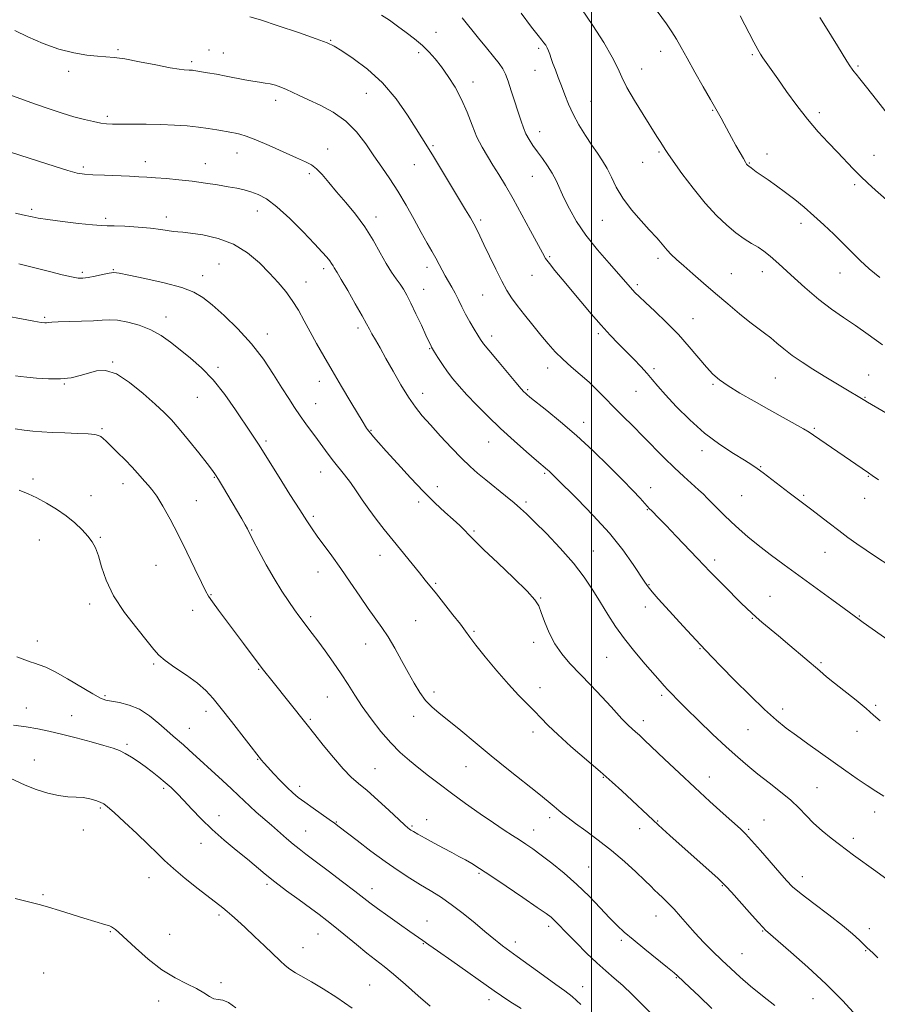
# Model space of a CAD drawing. Extents: x 2059800 to 2062700, y 322300 to 325200.
# Drawn here: x 2060793 to 2061104, y 324595 to 324952 of the extents above; entities that cross this region are included whole.
import ezdxf

# ---------------------------------------------------------------- set-up
doc = ezdxf.new("R2010")
doc.units = 0
doc.header["$MEASUREMENT"] = 0
for name, color, linetype, lineweight in [('32000', 7, 'Continuous', 0), ('DTM SPOT ELEVATION', 2, 'Continuous', 13), ('INDEX CONTOUR', 41, 'Continuous', 13), ('INTERMEDIATE CONTOUR', 44, 'Continuous', 0)]:
    doc.layers.add(name, color=color, linetype=linetype, lineweight=lineweight)

msp = doc.modelspace()

# ---------------------------------------------------------------- linework, layer by layer
at = {"layer": '32000', "flags": 128}
msp.add_lwpolyline([(2061000, 325000), (2061000, 322500)], dxfattribs=at)
at = {"layer": 'DTM SPOT ELEVATION'}
for p in [(2060943.64, 324947.12, 1292.8), (2060905.45, 324944.16, 1290.1), (2060828.42, 324940.81, 1288.2), (2060861.37, 324940.65, 1288.7), (2060980.8, 324941.37, 1295.7), (2061025.02, 324940.2, 1299.4), (2060855.02, 324936.44, 1288.3), (2060866.48, 324939.62, 1288.8), (2060937.26, 324939.74, 1291.6), (2061058.23, 324939, 1301.8), (2060810.46, 324933.03, 1287.6), (2060979.5, 324933.38, 1295.2), (2061018.18, 324933.77, 1298.7), (2061096.46, 324934.91, 1304.2), (2060957.03, 324929.1, 1292.6), (2060885.45, 324922.51, 1287.5), (2060918.31, 324925.02, 1289.1), (2060999.81, 324922.04, 1296.9), (2061043.81, 324918.88, 1299.9), (2060824.54, 324916.62, 1286.3), (2061082.48, 324917.94, 1302.4), (2060981.11, 324911.04, 1294.6), (2060904.29, 324904.87, 1286.6), (2060942.51, 324905.97, 1290.2), (2060871.47, 324903.39, 1285.3), (2061024.43, 324903.75, 1297.8), (2061063.53, 324903.04, 1300.6), (2061102.37, 324902.47, 1302.8), (2060815.83, 324898.24, 1284.3), (2060838.24, 324900.24, 1284.6), (2060859.96, 324899.48, 1284.7), (2060935.79, 324899.09, 1289.2), (2061018.47, 324900, 1297.3), (2061057.17, 324899.75, 1300.1), (2060897.65, 324895.88, 1285.7), (2060978.48, 324894.96, 1293.2), (2061095.27, 324891.93, 1301.7), (2060797.06, 324882.96, 1282.3), (2060823.91, 324879.73, 1282.3), (2060845.89, 324880.19, 1282.5), (2060878.92, 324882.35, 1283.3), (2060921.88, 324880.13, 1286.5), (2060959.79, 324879.13, 1290.3), (2061003.88, 324878.97, 1295.1), (2061075.86, 324877.9, 1299.5), (2060984.78, 324865.84, 1292.2), (2061023.99, 324865.22, 1295.6), (2060864.92, 324863.08, 1280.9), (2060902.88, 324861.49, 1283.6), (2060940.39, 324861.89, 1287.5), (2060815.46, 324860.12, 1280.3), (2060826.7, 324861.1, 1280.1), (2060859.06, 324858.84, 1280.6), (2060978.4, 324858.97, 1291.2), (2061050.56, 324859.64, 1296.9), (2061061.83, 324860.34, 1297.4), (2061090, 324859.88, 1299.2), (2060896.44, 324856.63, 1282.7), (2061016.51, 324855.63, 1294.3), (2060939.09, 324853.94, 1286.7), (2060960.54, 324851.86, 1289.1), (2060801.79, 324843.76, 1278.2), (2060845.79, 324843.91, 1278.6), (2060915.31, 324839.91, 1283.6), (2061036.69, 324843.33, 1294.8), (2060882.53, 324837.75, 1280.6), (2060963.82, 324836.99, 1288.5), (2061002.42, 324837.81, 1291.7), (2060941.33, 324832.43, 1285.9), (2060826.48, 324827.62, 1276.1), (2060864.57, 324825.65, 1278.3), (2060984.08, 324825.43, 1289.4), (2061022.61, 324825.12, 1292.3), (2061100.33, 324822.86, 1296.8), (2060808.97, 324819.66, 1275.9), (2060901.28, 324820.56, 1281.4), (2061043.93, 324819.47, 1293.8), (2061066.59, 324821.78, 1295.1), (2060938.71, 324816.28, 1284.6), (2060976.87, 324817.59, 1288.2), (2061016.1, 324816.94, 1291.2), (2060857.07, 324814.76, 1277.1), (2060899.96, 324812.51, 1280.8), (2061099, 324814.83, 1296.1), (2060997.15, 324805.75, 1288.6), (2060822.56, 324803.47, 1274.2), (2060920.06, 324802.77, 1282.1), (2061080.75, 324803.54, 1294.2), (2060881.98, 324798.97, 1278.3), (2060962.68, 324798.55, 1285.2), (2061039.96, 324795.39, 1291.5), (2060901.75, 324787.77, 1279.3), (2060983, 324787.28, 1285.8), (2061061.29, 324789.68, 1292.1), (2060797.55, 324785.18, 1272.2), (2060830.2, 324783.48, 1273.4), (2060863.22, 324785.82, 1275.9), (2061100.23, 324786.19, 1293.9), (2060944.06, 324782.37, 1282.6), (2061021.44, 324782.04, 1288.6), (2061054.37, 324779.16, 1291.1), (2061076.77, 324779.31, 1292.2), (2060818.61, 324779.14, 1272.4), (2060856.76, 324777.29, 1274.8), (2060937.35, 324776.83, 1281.6), (2060976.17, 324776.87, 1284.3), (2061098.92, 324778.18, 1293.3), (2061020.13, 324774.03, 1287.9), (2060899.14, 324771.65, 1278.3), (2060876.76, 324766.66, 1276.1), (2060957.41, 324766.38, 1282.2), (2060799.88, 324763.11, 1271.5), (2060822, 324763.97, 1272.1), (2061000.63, 324759.04, 1284.8), (2061084.53, 324758.56, 1291.2), (2060923.33, 324757.5, 1279.3), (2061044.57, 324755.8, 1288.4), (2060842.11, 324753.82, 1273.1), (2060900.87, 324751.44, 1277.3), (2060943.42, 324747.3, 1280.2), (2061020.79, 324746.81, 1286.1), (2060862.11, 324743.24, 1274.1), (2060981.56, 324741.99, 1282.1), (2061064.66, 324742.61, 1288.8), (2060818.11, 324739.85, 1271.6), (2060855.37, 324737.6, 1273.4), (2061019.46, 324738.77, 1285.4), (2060898.24, 324735.29, 1276.3), (2060936.18, 324733.85, 1278.9), (2061058.19, 324734.7, 1287.9), (2061097.04, 324735.5, 1290.1), (2060957.42, 324730, 1280.2), (2060799.09, 324726.49, 1270.6), (2060978.93, 324725.91, 1281.6), (2060918.08, 324725.41, 1277.3), (2061039.26, 324723.65, 1285.9), (2061005.39, 324720.48, 1283.1), (2061083.07, 324718.63, 1288.2), (2060841.34, 324718.07, 1271.8), (2060879.37, 324716.23, 1273.9), (2060942.84, 324708, 1278.4), (2060981.33, 324709.47, 1280.6), (2060823.65, 324706.59, 1270.2), (2060904.28, 324706.14, 1275.1), (2061025.34, 324706.75, 1283.7), (2060795.15, 324702.21, 1268.8), (2060860.25, 324700.9, 1271.5), (2061069.16, 324701.8, 1286.5), (2061102.86, 324703.12, 1288.2), (2060811.59, 324699.38, 1268.9), (2060898.08, 324698, 1274.2), (2060935.53, 324699.09, 1277.5), (2061018.72, 324697.57, 1282.5), (2060854.27, 324694.76, 1270.8), (2061056.67, 324694.27, 1285.1), (2061096.21, 324693.72, 1287.4), (2060978.7, 324693.42, 1279.5), (2060831.66, 324689.03, 1268.3), (2060798.09, 324683.34, 1266.6), (2060878.93, 324683.5, 1271.9), (2060921.54, 324680.21, 1274.9), (2060954.46, 324680.88, 1277.2), (2061004.28, 324677.04, 1279.9), (2061042.69, 324677.13, 1282.7), (2060844.87, 324672.99, 1267.7), (2060894.15, 324673.77, 1272.5), (2061081.67, 324673.27, 1284.9), (2060822.03, 324665.9, 1265.8), (2060864.91, 324663.09, 1268.6), (2060940.25, 324661.66, 1274.6), (2060984.74, 324662.42, 1277.6), (2061062.49, 324661.5, 1282.8), (2061102.52, 324664.44, 1285.4), (2060815.82, 324657.97, 1265.5), (2060907.54, 324660.87, 1272.1), (2060934.94, 324659.41, 1274.2), (2060978.99, 324657.96, 1276.7), (2061017.37, 324658.41, 1279.3), (2061023.91, 324661.15, 1280.1), (2061056.88, 324658.22, 1282.2), (2060896.35, 324657.6, 1270.9), (2061094.85, 324654.85, 1284.4), (2060858.41, 324653.11, 1267.4), (2060998.96, 324644.51, 1276.9), (2060839.62, 324640.7, 1265.2), (2060959.2, 324642.26, 1273.8), (2061076.36, 324641.01, 1282.6), (2060882.39, 324638.19, 1267.7), (2060920.38, 324636.61, 1270.6), (2061047.32, 324637.78, 1279.9), (2060801.15, 324634.5, 1264.2), (2060864.95, 324627.06, 1265.7), (2061023.27, 324626.81, 1277.3), (2060940.32, 324624.9, 1270.7), (2060984.45, 324623.06, 1273.6), (2061100.57, 324622.17, 1282.5), (2060825.57, 324621.02, 1263.9), (2060847.09, 324620.06, 1264.6), (2060900.9, 324620.25, 1267.2), (2061061.97, 324621.28, 1279.9), (2060895.36, 324615.27, 1266.8), (2060939, 324616.75, 1269.9), (2060972.35, 324617.3, 1272.5), (2061010.7, 324617.98, 1275.7), (2061054.48, 324613.1, 1278.9), (2061099.24, 324614.16, 1281.9), (2060801.4, 324606.06, 1262.7), (2061030.69, 324604.44, 1275.9), (2060865.74, 324602.55, 1264.2), (2060919.6, 324601.77, 1266.9), (2060996.8, 324601.17, 1272.7), (2060843.16, 324595.89, 1263.6), (2060962.77, 324596.43, 1269.5), (2061080.26, 324596.81, 1279.2)]:
    msp.add_point(p, dxfattribs=at)
at = {"layer": 'INDEX CONTOUR'}
for points in [[(2061022.092, 324957.126, 1300), (2061027.08, 324950.182, 1300), (2061029.07, 324947.291, 1300), (2061030.749, 324944.593, 1300), (2061032.451, 324941.599, 1300), (2061034.585, 324937.736, 1300), (2061037.389, 324932.708, 1300), (2061040.413, 324927.334, 1300), (2061043.038, 324922.712, 1300), (2061045.973, 324917.631, 1300), (2061046.928, 324915.954, 1300), (2061048.012, 324913.974, 1300), (2061050.722, 324908.967, 1300), (2061052.283, 324906.134, 1300), (2061053.777, 324903.459, 1300), (2061054.985, 324901.332, 1300), (2061055.749, 324900.03, 1300), (2061056.168, 324899.371, 1300), (2061056.407, 324899.059, 1300), (2061056.601, 324898.845, 1300), (2061056.778, 324898.675, 1300), (2061056.938, 324898.543, 1300), (2061057.77, 324897.961, 1300), (2061059.667, 324896.596, 1300), (2061061.456, 324895.342, 1300), (2061063.956, 324893.612, 1300), (2061066.978, 324891.487, 1300), (2061070.263, 324889.084, 1300), (2061073.605, 324886.492, 1300), (2061077.002, 324883.692, 1300), (2061080.505, 324880.636, 1300), (2061084.124, 324877.319, 1300), (2061087.722, 324873.89, 1300), (2061091.119, 324870.54, 1300), (2061094.221, 324867.404, 1300), (2061097.267, 324864.397, 1300), (2061100.581, 324861.379, 1300), (2061104.39, 324858.248, 1300)], [(2060876.166, 324952.78, 1290), (2060880.009, 324951.586, 1290), (2060886.383, 324949.487, 1290), (2060893.77, 324946.995, 1290), (2060900.155, 324944.793, 1290), (2060904.126, 324943.334, 1290), (2060906.69, 324942.125, 1290), (2060909.459, 324940.438, 1290), (2060913.642, 324937.68, 1290), (2060918.833, 324933.785, 1290), (2060924.229, 324928.826, 1290), (2060929.129, 324923.014, 1290), (2060933.261, 324917.133, 1290), (2060936.456, 324912.108, 1290), (2060940.532, 324905.557, 1290), (2060942.67, 324902.064, 1290), (2060954.344, 324882.786, 1290), (2060956.067, 324879.906, 1290), (2060957.345, 324877.671, 1290), (2060958.395, 324875.664, 1290), (2060959.502, 324873.37, 1290), (2060960.969, 324870.24, 1290), (2060962.983, 324865.969, 1290), (2060965.27, 324861.21, 1290), (2060967.446, 324856.857, 1290), (2060969.255, 324853.54, 1290), (2060970.973, 324850.835, 1290), (2060973.01, 324848.054, 1290), (2060975.643, 324844.693, 1290), (2060978.628, 324840.994, 1290), (2060981.589, 324837.383, 1290), (2060984.26, 324834.186, 1290), (2060986.813, 324831.315, 1290), (2060989.529, 324828.579, 1290), (2060992.599, 324825.825, 1290), (2060995.859, 324823.035, 1290), (2060999.056, 324820.225, 1290), (2061002.019, 324817.394, 1290), (2061004.896, 324814.47, 1290), (2061007.918, 324811.361, 1290), (2061011.262, 324807.997, 1290), (2061014.878, 324804.395, 1290), (2061018.665, 324800.598, 1290), (2061026.331, 324792.804, 1290), (2061029.995, 324789.2, 1290), (2061033.391, 324786.042, 1290), (2061038.751, 324781.265, 1290), (2061040.484, 324779.636, 1290), (2061041.902, 324778.206, 1290), (2061043.443, 324776.609, 1290), (2061045.449, 324774.578, 1290), (2061047.872, 324772.188, 1290), (2061050.567, 324769.608, 1290), (2061053.444, 324766.959, 1290), (2061056.644, 324764.178, 1290), (2061060.357, 324761.158, 1290), (2061064.737, 324757.806, 1290), (2061069.762, 324754.094, 1290), (2061087.028, 324741.519, 1290), (2061091.517, 324738.231, 1290), (2061096.955, 324734.185, 1290), (2061098.401, 324733.142, 1290), (2061111.469, 324723.965, 1290)], [(2060792.468, 324863.233, 1280), (2060795.847, 324862.378, 1280), (2060803.986, 324860.278, 1280), (2060808.124, 324859.229, 1280), (2060811.549, 324858.418, 1280), (2060813.888, 324857.991, 1280), (2060815.642, 324857.938, 1280), (2060817.532, 324858.207, 1280), (2060820.054, 324858.724, 1280), (2060822.807, 324859.32, 1280), (2060825.166, 324859.801, 1280), (2060826.827, 324859.99, 1280), (2060828.765, 324859.779, 1280), (2060832.277, 324859.073, 1280), (2060838.15, 324857.837, 1280), (2060845.132, 324856.263, 1280), (2060851.464, 324854.597, 1280), (2060855.888, 324852.967, 1280), (2060859.146, 324851.02, 1280), (2060862.486, 324848.28, 1280), (2060866.829, 324844.408, 1280), (2060871.812, 324839.606, 1280), (2060876.752, 324834.212, 1280), (2060881.086, 324828.578, 1280), (2060884.74, 324823.122, 1280), (2060887.765, 324818.272, 1280), (2060890.243, 324814.328, 1280), (2060892.373, 324811.065, 1280), (2060894.396, 324808.123, 1280), (2060896.491, 324805.214, 1280), (2060900.699, 324799.492, 1280), (2060904.557, 324794.16, 1280), (2060906.468, 324791.639, 1280), (2060910.503, 324786.654, 1280), (2060912.582, 324783.933, 1280), (2060914.679, 324780.911, 1280), (2060916.869, 324777.634, 1280), (2060919.246, 324774.183, 1280), (2060921.889, 324770.615, 1280), (2060924.816, 324766.881, 1280), (2060928.028, 324762.903, 1280), (2060937.621, 324751.147, 1280), (2060939.729, 324748.526, 1280), (2060943.722, 324743.514, 1280), (2060949.753, 324735.981, 1280), (2060952.453, 324732.526, 1280), (2060954.28, 324730.058, 1280), (2060955.849, 324727.876, 1280), (2060958.031, 324724.981, 1280), (2060961.435, 324720.693, 1280), (2060965.61, 324715.636, 1280), (2060969.838, 324710.758, 1280), (2060973.537, 324706.796, 1280), (2060979.297, 324701.007, 1280), (2060981.629, 324698.541, 1280), (2060984.214, 324695.846, 1280), (2060987.702, 324692.499, 1280), (2060992.486, 324688.253, 1280), (2061003.134, 324679.088, 1280), (2061007.416, 324675.294, 1280), (2061010.933, 324672.075, 1280), (2061024.112, 324659.791, 1280), (2061025.709, 324658.328, 1280), (2061028.339, 324655.962, 1280), (2061045.826, 324640.34, 1280), (2061047.473, 324638.815, 1280), (2061048.769, 324637.471, 1280), (2061050.637, 324635.38, 1280), (2061057.234, 324627.964, 1280), (2061060.31, 324624.543, 1280), (2061062.167, 324622.531, 1280), (2061063.028, 324621.655, 1280), (2061072.219, 324613.686, 1280), (2061078.387, 324608.192, 1280), (2061084.938, 324602.062, 1280), (2061090.967, 324595.977, 1280), (2061096.002, 324590.513, 1280)], [(2060791.771, 324720.74, 1270), (2060794.659, 324719.582, 1270), (2060796.576, 324718.869, 1270), (2060798.123, 324718.372, 1270), (2060799.865, 324717.835, 1270), (2060802.227, 324716.92, 1270), (2060805.596, 324715.261, 1270), (2060810.124, 324712.682, 1270), (2060819.196, 324707.264, 1270), (2060821.98, 324705.758, 1270), (2060823.95, 324705.011, 1270), (2060826.021, 324704.597, 1270), (2060828.895, 324704.11, 1270), (2060832.403, 324703.24, 1270), (2060836.162, 324701.701, 1270), (2060839.824, 324699.347, 1270), (2060843.18, 324696.593, 1270), (2060846.058, 324693.997, 1270), (2060848.358, 324691.969, 1270), (2060852.092, 324688.79, 1270), (2060854.056, 324687.037, 1270), (2060866.254, 324675.875, 1270), (2060869.496, 324672.86, 1270), (2060871.996, 324670.454, 1270), (2060874.042, 324668.457, 1270), (2060876.088, 324666.532, 1270), (2060878.487, 324664.413, 1270), (2060884.003, 324659.676, 1270), (2060889.465, 324654.871, 1270), (2060891.867, 324652.804, 1270), (2060894.026, 324651.059, 1270), (2060896.472, 324649.197, 1270), (2060899.866, 324646.654, 1270), (2060904.566, 324643.107, 1270), (2060909.738, 324639.179, 1270), (2060914.247, 324635.728, 1270), (2060919.681, 324631.53, 1270), (2060922.383, 324629.525, 1270), (2060926.165, 324626.803, 1270), (2060930.402, 324623.797, 1270), (2060934.13, 324621.18, 1270), (2060938.88, 324617.906, 1270), (2060941.034, 324616.325, 1270), (2060944.11, 324614.127, 1270), (2060949.319, 324610.454, 1270), (2060964.685, 324599.643, 1270), (2060967.388, 324597.768, 1270), (2060970.338, 324595.808, 1270), (2060974.415, 324593.169, 1270)]]:
    msp.add_polyline3d(points, dxfattribs=at)
at = {"layer": 'INTERMEDIATE CONTOUR'}
for points in [[(2060996.322, 324955.624, 1298), (2061000.483, 324949.569, 1298), (2061004.374, 324943.424, 1298), (2061007.467, 324938.079, 1298), (2061009.458, 324934.106, 1298), (2061010.952, 324930.799, 1298), (2061012.774, 324927.134, 1298), (2061015.499, 324922.416, 1298), (2061018.671, 324917.276, 1298), (2061023.672, 324909.368, 1298), (2061025.033, 324907.188, 1298), (2061026.582, 324904.654, 1298), (2061027.592, 324903.132, 1298), (2061029.512, 324900.406, 1298), (2061032.722, 324895.985, 1298), (2061036.805, 324890.586, 1298), (2061041.142, 324885.229, 1298), (2061045.221, 324880.743, 1298), (2061048.939, 324877.18, 1298), (2061052.302, 324874.409, 1298), (2061055.311, 324872.278, 1298), (2061057.977, 324870.607, 1298), (2061060.308, 324869.195, 1298), (2061062.407, 324867.8, 1298), (2061064.745, 324865.971, 1298), (2061067.883, 324863.209, 1298), (2061072.182, 324859.235, 1298), (2061077.193, 324854.65, 1298), (2061082.266, 324850.274, 1298), (2061086.909, 324846.712, 1298), (2061091.256, 324843.704, 1298), (2061095.601, 324840.775, 1298), (2061100.223, 324837.518, 1298), (2061105.344, 324833.795, 1298)], [(2060923.815, 324953.371, 1292), (2060926.711, 324951.478, 1292), (2060929.69, 324949.384, 1292), (2060932.796, 324947.105, 1292), (2060935.868, 324944.721, 1292), (2060938.689, 324942.328, 1292), (2060941.122, 324939.966, 1292), (2060943.336, 324937.458, 1292), (2060945.576, 324934.576, 1292), (2060948.012, 324931.14, 1292), (2060950.507, 324927.186, 1292), (2060952.845, 324922.8, 1292), (2060954.875, 324918.114, 1292), (2060956.691, 324913.442, 1292), (2060958.449, 324909.143, 1292), (2060960.281, 324905.462, 1292), (2060962.21, 324902.186, 1292), (2060964.236, 324898.985, 1292), (2060966.382, 324895.537, 1292), (2060968.768, 324891.543, 1292), (2060971.538, 324886.707, 1292), (2060974.72, 324880.962, 1292), (2060977.881, 324875.141, 1292), (2060982.148, 324867.18, 1292), (2060983.335, 324865.155, 1292), (2060984.667, 324863.288, 1292), (2060986.65, 324860.807, 1292), (2060989.293, 324857.621, 1292), (2060996.074, 324849.503, 1292), (2060999.815, 324845.07, 1292), (2061003.422, 324840.926, 1292), (2061006.683, 324837.379, 1292), (2061009.661, 324834.296, 1292), (2061012.49, 324831.436, 1292), (2061015.253, 324828.619, 1292), (2061017.838, 324825.915, 1292), (2061020.086, 324823.457, 1292), (2061021.965, 324821.26, 1292), (2061023.968, 324818.874, 1292), (2061026.718, 324815.731, 1292), (2061030.663, 324811.476, 1292), (2061035.55, 324806.6, 1292), (2061040.948, 324801.809, 1292), (2061046.411, 324797.694, 1292), (2061051.409, 324794.401, 1292), (2061055.394, 324791.963, 1292), (2061058.053, 324790.313, 1292), (2061060.013, 324788.983, 1292), (2061062.137, 324787.404, 1292), (2061071.618, 324780.153, 1292), (2061079.333, 324774.326, 1292), (2061086.01, 324769.18, 1292), (2061089.53, 324766.488, 1292), (2061092.824, 324764.025, 1292), (2061096.04, 324761.701, 1292), (2061099.422, 324759.355, 1292), (2061103.215, 324756.818, 1292), (2061107.654, 324753.91, 1292)], [(2060953.07, 324952.412, 1294), (2060959.014, 324944.972, 1294), (2060961.886, 324941.485, 1294), (2060964.484, 324938.355, 1294), (2060966.534, 324935.785, 1294), (2060967.876, 324933.829, 1294), (2060968.796, 324931.948, 1294), (2060969.695, 324929.453, 1294), (2060970.866, 324925.899, 1294), (2060974.415, 324914.857, 1294), (2060975.283, 324912.435, 1294), (2060976.21, 324910.334, 1294), (2060977.346, 324908.265, 1294), (2060978.724, 324906.116, 1294), (2060980.343, 324903.814, 1294), (2060982.169, 324901.318, 1294), (2060984.029, 324898.69, 1294), (2060985.715, 324896.025, 1294), (2060987.107, 324893.355, 1294), (2060989.936, 324887.14, 1294), (2060991.936, 324883.143, 1294), (2060994.566, 324878.564, 1294), (2060997.948, 324873.546, 1294), (2061002.062, 324868.308, 1294), (2061006.298, 324863.367, 1294), (2061012.33, 324856.584, 1294), (2061014.823, 324853.74, 1294), (2061015.788, 324852.715, 1294), (2061017.179, 324851.355, 1294), (2061019.461, 324849.215, 1294), (2061022.921, 324845.994, 1294), (2061027.12, 324841.966, 1294), (2061031.441, 324837.551, 1294), (2061035.363, 324833.151, 1294), (2061041.588, 324825.716, 1294), (2061043.938, 324823.173, 1294), (2061046.346, 324821.086, 1294), (2061049.466, 324818.926, 1294), (2061053.748, 324816.299, 1294), (2061058.832, 324813.348, 1294), (2061064.15, 324810.348, 1294), (2061076.764, 324803.335, 1294), (2061078.824, 324802.133, 1294), (2061080.378, 324801.129, 1294), (2061100.353, 324787.408, 1294), (2061101.637, 324786.503, 1294), (2061103.931, 324784.827, 1294)], [(2060974.409, 324954, 1296), (2060978.241, 324949.039, 1296), (2060980.667, 324945.948, 1296), (2060981.982, 324944.298, 1296), (2060982.725, 324943.342, 1296), (2060983.343, 324942.453, 1296), (2060983.911, 324941.482, 1296), (2060984.413, 324940.4, 1296), (2060984.855, 324939.163, 1296), (2060985.333, 324937.669, 1296), (2060985.968, 324935.801, 1296), (2060986.843, 324933.477, 1296), (2060987.901, 324930.758, 1296), (2060989.046, 324927.741, 1296), (2060990.227, 324924.505, 1296), (2060991.572, 324921.056, 1296), (2060993.252, 324917.384, 1296), (2060995.364, 324913.525, 1296), (2060997.714, 324909.714, 1296), (2061000.035, 324906.233, 1296), (2061002.111, 324903.259, 1296), (2061003.943, 324900.547, 1296), (2061005.582, 324897.75, 1296), (2061007.137, 324894.578, 1296), (2061008.922, 324890.994, 1296), (2061011.313, 324887.016, 1296), (2061014.493, 324882.765, 1296), (2061017.898, 324878.747, 1296), (2061020.781, 324875.569, 1296), (2061023.613, 324872.562, 1296), (2061024.319, 324871.766, 1296), (2061026.108, 324869.542, 1296), (2061027.333, 324868.148, 1296), (2061028.842, 324866.614, 1296), (2061030.795, 324864.794, 1296), (2061033.369, 324862.492, 1296), (2061036.682, 324859.579, 1296), (2061040.585, 324856.177, 1296), (2061044.867, 324852.469, 1296), (2061049.295, 324848.666, 1296), (2061053.546, 324845.082, 1296), (2061057.274, 324842.06, 1296), (2061060.246, 324839.811, 1296), (2061062.67, 324838.057, 1296), (2061064.869, 324836.388, 1296), (2061067.138, 324834.478, 1296), (2061069.683, 324832.315, 1296), (2061072.682, 324829.966, 1296), (2061076.244, 324827.499, 1296), (2061080.177, 324824.99, 1296), (2061084.216, 324822.513, 1296), (2061091.536, 324818.08, 1296), (2061098.35, 324814.011, 1296), (2061098.983, 324813.615, 1296), (2061099.979, 324813.011, 1296), (2061108.909, 324807.797, 1296)], [(2061053.821, 324953.059, 1302), (2061058.741, 324943.595, 1302), (2061060.187, 324940.865, 1302), (2061061.13, 324939.231, 1302), (2061062.025, 324937.893, 1302), (2061065.052, 324933.651, 1302), (2061067.49, 324930.201, 1302), (2061070.644, 324925.705, 1302), (2061074.305, 324920.633, 1302), (2061078.196, 324915.595, 1302), (2061082.062, 324911.085, 1302), (2061085.743, 324907.125, 1302), (2061089.105, 324903.624, 1302), (2061094.762, 324897.626, 1302), (2061097.386, 324894.951, 1302), (2061100.092, 324892.379, 1302), (2061102.891, 324889.848, 1302), (2061108.723, 324884.644, 1302)], [(2061082.692, 324952.46, 1304), (2061084.725, 324949.252, 1304), (2061086.934, 324945.734, 1304), (2061089.071, 324942.259, 1304), (2061092.513, 324936.613, 1304), (2061093.598, 324934.908, 1304), (2061094.372, 324933.791, 1304), (2061095.034, 324932.937, 1304), (2061095.827, 324931.972, 1304), (2061097.179, 324930.303, 1304), (2061099.561, 324927.285, 1304), (2061103.227, 324922.585, 1304), (2061107.54, 324917.108, 1304)], [(2060791.002, 324947.731, 1288), (2060795.698, 324945.52, 1288), (2060801.249, 324943.113, 1288), (2060806.99, 324941.022, 1288), (2060812.341, 324939.637, 1288), (2060817.041, 324938.863, 1288), (2060820.906, 324938.485, 1288), (2060823.944, 324938.282, 1288), (2060826.928, 324938.019, 1288), (2060830.821, 324937.456, 1288), (2060836.204, 324936.455, 1288), (2060842.124, 324935.275, 1288), (2060847.245, 324934.273, 1288), (2060850.56, 324933.717, 1288), (2060852.398, 324933.513, 1288), (2060854.176, 324933.447, 1288), (2060854.805, 324933.403, 1288), (2060855.342, 324933.347, 1288), (2060855.876, 324933.271, 1288), (2060860.794, 324932.456, 1288), (2060864.008, 324931.906, 1288), (2060867.55, 324931.264, 1288), (2060874.382, 324929.927, 1288), (2060877.282, 324929.392, 1288), (2060879.665, 324929.023, 1288), (2060881.682, 324928.732, 1288), (2060883.545, 324928.393, 1288), (2060885.432, 324927.906, 1288), (2060887.381, 324927.253, 1288), (2060889.393, 324926.44, 1288), (2060891.527, 324925.455, 1288), (2060894.075, 324924.226, 1288), (2060897.385, 324922.667, 1288), (2060901.642, 324920.684, 1288), (2060906.368, 324918.153, 1288), (2060910.923, 324914.945, 1288), (2060914.812, 324911.017, 1288), (2060918.132, 324906.676, 1288), (2060921.125, 324902.308, 1288), (2060924.006, 324898.181, 1288), (2060926.871, 324894.049, 1288), (2060929.787, 324889.54, 1288), (2060932.775, 324884.448, 1288), (2060935.673, 324879.226, 1288), (2060938.268, 324874.493, 1288), (2060940.403, 324870.713, 1288), (2060942.123, 324867.732, 1288), (2060943.524, 324865.244, 1288), (2060944.708, 324862.981, 1288), (2060945.789, 324860.85, 1288), (2060946.885, 324858.801, 1288), (2060948.081, 324856.778, 1288), (2060949.336, 324854.712, 1288), (2060950.576, 324852.532, 1288), (2060951.76, 324850.177, 1288), (2060952.971, 324847.644, 1288), (2060954.325, 324844.942, 1288), (2060955.877, 324842.132, 1288), (2060957.437, 324839.487, 1288), (2060958.753, 324837.328, 1288), (2060959.724, 324835.787, 1288), (2060960.849, 324834.23, 1288), (2060962.775, 324831.828, 1288), (2060965.881, 324828.083, 1288), (2060969.473, 324823.802, 1288), (2060972.587, 324820.121, 1288), (2060974.502, 324817.889, 1288), (2060975.466, 324816.813, 1288), (2060975.971, 324816.31, 1288), (2060976.518, 324815.825, 1288), (2060977.652, 324814.889, 1288), (2060983.729, 324810.014, 1288), (2060988.749, 324805.877, 1288), (2060994.509, 324800.899, 1288), (2061000.522, 324795.384, 1288), (2061006.265, 324789.865, 1288), (2061011.208, 324784.936, 1288), (2061014.945, 324781.069, 1288), (2061017.564, 324778.248, 1288), (2061021.012, 324774.422, 1288), (2061021.689, 324773.721, 1288), (2061024.336, 324771.026, 1288), (2061026.951, 324768.327, 1288), (2061030.655, 324764.47, 1288), (2061038.414, 324756.331, 1288), (2061042.968, 324751.524, 1288), (2061045.13, 324749.297, 1288), (2061048.002, 324746.393, 1288), (2061054.082, 324740.319, 1288), (2061056.229, 324738.203, 1288), (2061057.914, 324736.601, 1288), (2061059.597, 324735.096, 1288), (2061061.683, 324733.318, 1288), (2061067.713, 324728.267, 1288), (2061071.769, 324724.845, 1288), (2061082.64, 324715.606, 1288), (2061085.143, 324713.506, 1288), (2061088.009, 324711.172, 1288), (2061095.791, 324704.944, 1288), (2061099.441, 324701.926, 1288), (2061102.174, 324699.525, 1288), (2061104.52, 324697.506, 1288)], [(2060786.546, 324925.433, 1286), (2060798.127, 324921.16, 1286), (2060803.396, 324919.319, 1286), (2060808.142, 324917.786, 1286), (2060812.41, 324916.527, 1286), (2060816.22, 324915.517, 1286), (2060819.501, 324914.75, 1286), (2060822.159, 324914.224, 1286), (2060824.242, 324913.928, 1286), (2060826.363, 324913.804, 1286), (2060829.275, 324913.786, 1286), (2060833.497, 324913.807, 1286), (2060838.598, 324913.805, 1286), (2060843.915, 324913.718, 1286), (2060848.893, 324913.498, 1286), (2060853.417, 324913.158, 1286), (2060857.488, 324912.724, 1286), (2060861.083, 324912.229, 1286), (2060864.128, 324911.735, 1286), (2060869.613, 324910.765, 1286), (2060870.906, 324910.52, 1286), (2060872.504, 324910.165, 1286), (2060874.823, 324909.462, 1286), (2060878.294, 324908.141, 1286), (2060883.092, 324906.075, 1286), (2060893.041, 324901.604, 1286), (2060896.284, 324900.173, 1286), (2060898.482, 324899.036, 1286), (2060900.301, 324897.632, 1286), (2060902.315, 324895.515, 1286), (2060904.708, 324892.69, 1286), (2060907.569, 324889.281, 1286), (2060910.911, 324885.403, 1286), (2060914.456, 324881.138, 1286), (2060917.853, 324876.562, 1286), (2060920.819, 324871.807, 1286), (2060923.363, 324867.232, 1286), (2060925.562, 324863.251, 1286), (2060927.481, 324860.162, 1286), (2060929.143, 324857.792, 1286), (2060930.556, 324855.848, 1286), (2060931.771, 324854.014, 1286), (2060932.995, 324851.871, 1286), (2060934.474, 324848.975, 1286), (2060936.347, 324845.106, 1286), (2060938.316, 324840.94, 1286), (2060939.975, 324837.381, 1286), (2060941.828, 324833.312, 1286), (2060942.021, 324832.923, 1286), (2060942.363, 324832.343, 1286), (2060943.072, 324831.196, 1286), (2060944.3, 324829.236, 1286), (2060945.928, 324826.723, 1286), (2060947.773, 324824.042, 1286), (2060949.724, 324821.466, 1286), (2060951.96, 324818.802, 1286), (2060954.731, 324815.75, 1286), (2060958.224, 324812.09, 1286), (2060962.357, 324807.944, 1286), (2060966.983, 324803.517, 1286), (2060971.871, 324799.065, 1286), (2060976.45, 324795.032, 1286), (2060980.072, 324791.908, 1286), (2060984.046, 324788.518, 1286), (2060984.594, 324788.016, 1286), (2060985.588, 324787.04, 1286), (2060986.091, 324786.524, 1286), (2060987.297, 324785.317, 1286), (2060994.715, 324777.983, 1286), (2061000.569, 324771.978, 1286), (2061006.415, 324765.522, 1286), (2061011.283, 324759.44, 1286), (2061015.008, 324754.214, 1286), (2061019.264, 324747.743, 1286), (2061020.485, 324746.039, 1286), (2061021.944, 324744.271, 1286), (2061024.14, 324741.773, 1286), (2061026.934, 324738.662, 1286), (2061033.121, 324731.864, 1286), (2061039.307, 324725.142, 1286), (2061043.729, 324720.56, 1286), (2061046.98, 324717.225, 1286), (2061051.798, 324712.308, 1286), (2061057.385, 324706.698, 1286), (2061062.685, 324701.556, 1286), (2061066.933, 324697.733, 1286), (2061070.532, 324694.834, 1286), (2061074.175, 324692.153, 1286), (2061078.381, 324689.138, 1286), (2061092.104, 324679.36, 1286), (2061096.188, 324676.484, 1286), (2061099.825, 324674.016, 1286), (2061102.987, 324672.01, 1286), (2061105.893, 324670.247, 1286)], [(2060785.676, 324904.848, 1284), (2060799.506, 324900.369, 1284), (2060805.211, 324898.541, 1284), (2060810.164, 324897.019, 1284), (2060813.595, 324896.103, 1284), (2060816.257, 324895.66, 1284), (2060819.281, 324895.448, 1284), (2060823.454, 324895.269, 1284), (2060832.579, 324894.922, 1284), (2060835.963, 324894.768, 1284), (2060838.831, 324894.6, 1284), (2060841.948, 324894.38, 1284), (2060845.889, 324894.075, 1284), (2060850.466, 324893.665, 1284), (2060855.3, 324893.133, 1284), (2060860.037, 324892.479, 1284), (2060864.431, 324891.777, 1284), (2060868.259, 324891.119, 1284), (2060871.388, 324890.562, 1284), (2060874.037, 324890.012, 1284), (2060876.512, 324889.345, 1284), (2060879.12, 324888.374, 1284), (2060882.166, 324886.689, 1284), (2060885.955, 324883.823, 1284), (2060890.597, 324879.566, 1284), (2060895.423, 324874.739, 1284), (2060899.57, 324870.42, 1284), (2060902.389, 324867.428, 1284), (2060904.091, 324865.547, 1284), (2060905.102, 324864.304, 1284), (2060905.789, 324863.298, 1284), (2060906.284, 324862.458, 1284), (2060906.66, 324861.783, 1284), (2060907.769, 324859.986, 1284), (2060909.219, 324857.552, 1284), (2060911.597, 324853.469, 1284), (2060914.37, 324848.651, 1284), (2060916.817, 324844.334, 1284), (2060918.422, 324841.427, 1284), (2060919.459, 324839.494, 1284), (2060920.397, 324837.769, 1284), (2060921.643, 324835.586, 1284), (2060923.313, 324832.686, 1284), (2060925.458, 324828.913, 1284), (2060928.07, 324824.258, 1284), (2060930.903, 324819.305, 1284), (2060933.653, 324814.786, 1284), (2060936.136, 324811.195, 1284), (2060938.646, 324808.082, 1284), (2060941.597, 324804.758, 1284), (2060945.24, 324800.758, 1284), (2060949.183, 324796.516, 1284), (2060952.872, 324792.686, 1284), (2060955.928, 324789.727, 1284), (2060958.683, 324787.299, 1284), (2060961.644, 324784.864, 1284), (2060968.755, 324779.126, 1284), (2060971.906, 324776.547, 1284), (2060974.25, 324774.542, 1284), (2060976.432, 324772.509, 1284), (2060979.348, 324769.636, 1284), (2060983.594, 324765.364, 1284), (2060988.568, 324760.149, 1284), (2060993.367, 324754.7, 1284), (2060997.297, 324749.59, 1284), (2061000.477, 324744.847, 1284), (2061003.233, 324740.362, 1284), (2061005.879, 324736.02, 1284), (2061008.676, 324731.677, 1284), (2061011.878, 324727.181, 1284), (2061015.591, 324722.496, 1284), (2061019.352, 324718.05, 1284), (2061024.775, 324711.862, 1284), (2061026.288, 324710.163, 1284), (2061027.55, 324708.782, 1284), (2061029.019, 324707.235, 1284), (2061031.121, 324705.099, 1284), (2061034.286, 324701.962, 1284), (2061038.729, 324697.623, 1284), (2061043.829, 324692.709, 1284), (2061048.76, 324688.055, 1284), (2061052.91, 324684.279, 1284), (2061056.571, 324681.138, 1284), (2061060.255, 324678.173, 1284), (2061064.308, 324675.031, 1284), (2061068.426, 324671.805, 1284), (2061072.141, 324668.691, 1284), (2061075.14, 324665.829, 1284), (2061077.744, 324663.126, 1284), (2061080.427, 324660.431, 1284), (2061083.52, 324657.657, 1284), (2061086.768, 324654.974, 1284), (2061089.768, 324652.619, 1284), (2061092.307, 324650.697, 1284), (2061094.915, 324648.792, 1284), (2061103.017, 324642.976, 1284), (2061108.825, 324638.723, 1284)], [(2060791.182, 324881.512, 1282), (2060793.734, 324880.977, 1282), (2060797.264, 324880.19, 1282), (2060799.463, 324879.774, 1282), (2060802.984, 324879.239, 1282), (2060808.234, 324878.551, 1282), (2060814.107, 324877.848, 1282), (2060819.112, 324877.313, 1282), (2060822.245, 324877.069, 1282), (2060824.399, 324877.007, 1282), (2060826.949, 324876.96, 1282), (2060830.883, 324876.792, 1282), (2060835.623, 324876.497, 1282), (2060840.202, 324876.102, 1282), (2060843.849, 324875.645, 1282), (2060848.526, 324874.89, 1282), (2060850.042, 324874.737, 1282), (2060851.82, 324874.606, 1282), (2060854.673, 324874.309, 1282), (2060859.136, 324873.647, 1282), (2060864.613, 324872.383, 1282), (2060870.228, 324870.272, 1282), (2060875.258, 324867.193, 1282), (2060879.601, 324863.532, 1282), (2060883.312, 324859.8, 1282), (2060886.455, 324856.383, 1282), (2060889.152, 324853.158, 1282), (2060891.537, 324849.874, 1282), (2060893.74, 324846.332, 1282), (2060895.871, 324842.534, 1282), (2060898.037, 324838.534, 1282), (2060900.346, 324834.338, 1282), (2060902.934, 324829.76, 1282), (2060905.938, 324824.57, 1282), (2060909.374, 324818.735, 1282), (2060912.767, 324813.032, 1282), (2060917.205, 324805.642, 1282), (2060918.054, 324804.257, 1282), (2060918.473, 324803.604, 1282), (2060918.819, 324803.095, 1282), (2060919.266, 324802.499, 1282), (2060919.943, 324801.673, 1282), (2060921.012, 324800.432, 1282), (2060922.78, 324798.426, 1282), (2060925.585, 324795.268, 1282), (2060929.601, 324790.775, 1282), (2060934.317, 324785.601, 1282), (2060939.063, 324780.605, 1282), (2060943.276, 324776.47, 1282), (2060946.858, 324773.169, 1282), (2060949.823, 324770.495, 1282), (2060952.195, 324768.276, 1282), (2060954.023, 324766.473, 1282), (2060955.363, 324765.082, 1282), (2060956.418, 324763.955, 1282), (2060957.981, 324762.371, 1282), (2060960.991, 324759.466, 1282), (2060965.961, 324754.76, 1282), (2060971.703, 324749.294, 1282), (2060976.6, 324744.492, 1282), (2060979.47, 324741.353, 1282), (2060980.857, 324739.173, 1282), (2060981.735, 324736.819, 1282), (2060982.916, 324733.458, 1282), (2060984.552, 324729.431, 1282), (2060986.63, 324725.376, 1282), (2060989.149, 324721.752, 1282), (2060992.148, 324718.31, 1282), (2060999.688, 324710.425, 1282), (2061003.682, 324706.191, 1282), (2061007.063, 324702.553, 1282), (2061010.962, 324698.249, 1282), (2061012.171, 324696.973, 1282), (2061013.384, 324695.818, 1282), (2061015.937, 324693.558, 1282), (2061017.315, 324692.306, 1282), (2061019.205, 324690.526, 1282), (2061026.425, 324683.614, 1282), (2061031.691, 324678.602, 1282), (2061037.346, 324673.299, 1282), (2061042.832, 324668.267, 1282), (2061047.679, 324663.899, 1282), (2061053.9, 324658.333, 1282), (2061055.764, 324656.508, 1282), (2061057.974, 324654.094, 1282), (2061061.173, 324650.44, 1282), (2061068.14, 324642.373, 1282), (2061070.572, 324639.619, 1282), (2061072.838, 324637.384, 1282), (2061075.95, 324634.799, 1282), (2061080.566, 324631.259, 1282), (2061085.914, 324627.208, 1282), (2061090.869, 324623.353, 1282), (2061094.549, 324620.263, 1282), (2061097.048, 324617.966, 1282), (2061098.703, 324616.346, 1282), (2061099.854, 324615.253, 1282), (2061100.839, 324614.344, 1282), (2061102.001, 324613.24, 1282), (2061103.644, 324611.607, 1282)], [(2060788.16, 324844.232, 1278), (2060793.422, 324843.242, 1278), (2060797.862, 324842.419, 1278), (2060800.541, 324841.945, 1278), (2060801.84, 324841.769, 1278), (2060802.465, 324841.781, 1278), (2060803.102, 324841.882, 1278), (2060804.339, 324842.018, 1278), (2060806.746, 324842.146, 1278), (2060810.622, 324842.24, 1278), (2060815.201, 324842.341, 1278), (2060819.451, 324842.505, 1278), (2060822.644, 324842.748, 1278), (2060825.28, 324842.896, 1278), (2060828.165, 324842.736, 1278), (2060831.876, 324842.089, 1278), (2060836.089, 324840.937, 1278), (2060840.251, 324839.296, 1278), (2060843.957, 324837.198, 1278), (2060847.38, 324834.731, 1278), (2060850.843, 324831.988, 1278), (2060854.598, 324828.999, 1278), (2060858.617, 324825.498, 1278), (2060862.806, 324821.146, 1278), (2060867.024, 324815.819, 1278), (2060870.951, 324810.234, 1278), (2060876.58, 324801.783, 1278), (2060879.26, 324797.798, 1278), (2060880.15, 324796.417, 1278), (2060883.466, 324791.092, 1278), (2060886.79, 324785.783, 1278), (2060890.674, 324779.605, 1278), (2060894.213, 324774.005, 1278), (2060896.757, 324770.034, 1278), (2060898.671, 324767.166, 1278), (2060900.576, 324764.48, 1278), (2060905.845, 324757.287, 1278), (2060909.083, 324752.745, 1278), (2060912.533, 324747.737, 1278), (2060915.95, 324742.714, 1278), (2060919.067, 324738.205, 1278), (2060924.027, 324731.316, 1278), (2060926.291, 324727.898, 1278), (2060928.685, 324723.85, 1278), (2060931.132, 324719.431, 1278), (2060933.489, 324715.078, 1278), (2060935.66, 324711.154, 1278), (2060937.728, 324707.755, 1278), (2060939.819, 324704.908, 1278), (2060942.089, 324702.551, 1278), (2060944.795, 324700.259, 1278), (2060948.224, 324697.52, 1278), (2060952.58, 324693.945, 1278), (2060957.772, 324689.634, 1278), (2060963.624, 324684.811, 1278), (2060969.869, 324679.76, 1278), (2060980.817, 324670.998, 1278), (2060984.237, 324668.229, 1278), (2060986.464, 324666.391, 1278), (2060988.073, 324665.046, 1278), (2060989.611, 324663.781, 1278), (2060991.517, 324662.291, 1278), (2060994.201, 324660.292, 1278), (2060997.932, 324657.579, 1278), (2061002.413, 324654.25, 1278), (2061007.202, 324650.478, 1278), (2061011.871, 324646.49, 1278), (2061016.023, 324642.712, 1278), (2061019.275, 324639.626, 1278), (2061021.4, 324637.546, 1278), (2061022.819, 324636.129, 1278), (2061024.112, 324634.869, 1278), (2061025.742, 324633.341, 1278), (2061027.708, 324631.457, 1278), (2061029.889, 324629.21, 1278), (2061032.201, 324626.607, 1278), (2061034.697, 324623.708, 1278), (2061037.464, 324620.585, 1278), (2061040.55, 324617.318, 1278), (2061043.833, 324614.01, 1278), (2061047.151, 324610.771, 1278), (2061050.41, 324607.665, 1278), (2061053.802, 324604.576, 1278), (2061057.586, 324601.343, 1278), (2061061.899, 324597.864, 1278), (2061066.379, 324594.285, 1278)], [(2060791.215, 324822.638, 1276), (2060793.019, 324822.346, 1276), (2060795.333, 324822.07, 1276), (2060798.883, 324821.719, 1276), (2060803.213, 324821.444, 1276), (2060807.565, 324821.457, 1276), (2060811.353, 324821.906, 1276), (2060814.637, 324822.679, 1276), (2060817.639, 324823.603, 1276), (2060820.605, 324824.417, 1276), (2060823.873, 324824.527, 1276), (2060827.8, 324823.252, 1276), (2060832.55, 324820.208, 1276), (2060837.512, 324816.189, 1276), (2060841.879, 324812.287, 1276), (2060845.111, 324809.266, 1276), (2060847.724, 324806.597, 1276), (2060850.502, 324803.425, 1276), (2060853.968, 324799.209, 1276), (2060857.609, 324794.658, 1276), (2060860.652, 324790.793, 1276), (2060862.559, 324788.318, 1276), (2060863.726, 324786.676, 1276), (2060864.784, 324784.991, 1276), (2060866.225, 324782.592, 1276), (2060873.254, 324770.741, 1276), (2060874.484, 324768.607, 1276), (2060875.323, 324767.054, 1276), (2060877.409, 324762.924, 1276), (2060879.463, 324758.971, 1276), (2060882.098, 324754.086, 1276), (2060884.973, 324749.05, 1276), (2060887.774, 324744.527, 1276), (2060890.301, 324740.729, 1276), (2060892.376, 324737.752, 1276), (2060893.9, 324735.618, 1276), (2060895.055, 324734.043, 1276), (2060896.098, 324732.668, 1276), (2060898.78, 324729.181, 1276), (2060900.801, 324726.49, 1276), (2060903.428, 324722.916, 1276), (2060906.37, 324718.796, 1276), (2060909.242, 324714.599, 1276), (2060911.781, 324710.655, 1276), (2060914.215, 324706.791, 1276), (2060916.897, 324702.701, 1276), (2060920.075, 324698.207, 1276), (2060923.591, 324693.645, 1276), (2060927.186, 324689.47, 1276), (2060930.658, 324686.014, 1276), (2060934.038, 324683.091, 1276), (2060937.416, 324680.388, 1276), (2060940.909, 324677.621, 1276), (2060944.741, 324674.632, 1276), (2060949.161, 324671.293, 1276), (2060954.271, 324667.573, 1276), (2060959.569, 324663.824, 1276), (2060964.404, 324660.492, 1276), (2060968.28, 324657.91, 1276), (2060971.334, 324655.939, 1276), (2060973.859, 324654.326, 1276), (2060976.165, 324652.808, 1276), (2060978.64, 324651.087, 1276), (2060981.685, 324648.858, 1276), (2060985.57, 324645.895, 1276), (2060990.031, 324642.291, 1276), (2060994.666, 324638.222, 1276), (2060999.111, 324633.904, 1276), (2061003.13, 324629.727, 1276), (2061006.52, 324626.124, 1276), (2061009.234, 324623.348, 1276), (2061011.83, 324620.925, 1276), (2061015.025, 324618.199, 1276), (2061019.244, 324614.753, 1276), (2061027.53, 324608.086, 1276), (2061029.845, 324606.187, 1276), (2061031.132, 324605.067, 1276), (2061035.627, 324600.816, 1276), (2061038.957, 324597.637, 1276), (2061043.594, 324593.178, 1276)], [(2060791.053, 324803.422, 1274), (2060794.418, 324802.926, 1274), (2060797.544, 324802.54, 1274), (2060800.783, 324802.25, 1274), (2060804.563, 324802.035, 1274), (2060809.097, 324801.87, 1274), (2060813.726, 324801.72, 1274), (2060817.577, 324801.547, 1274), (2060820.013, 324801.314, 1274), (2060821.356, 324800.985, 1274), (2060822.169, 324800.53, 1274), (2060822.966, 324799.885, 1274), (2060824.071, 324798.853, 1274), (2060825.76, 324797.202, 1274), (2060828.174, 324794.823, 1274), (2060830.922, 324792.079, 1274), (2060833.471, 324789.454, 1274), (2060835.424, 324787.324, 1274), (2060838.107, 324784.258, 1274), (2060839.302, 324782.964, 1274), (2060840.668, 324781.345, 1274), (2060842.387, 324778.934, 1274), (2060844.593, 324775.36, 1274), (2060847.232, 324770.672, 1274), (2060850.193, 324765.018, 1274), (2060853.321, 324758.69, 1274), (2060856.253, 324752.56, 1274), (2060858.576, 324747.645, 1274), (2060860.054, 324744.602, 1274), (2060861.167, 324742.644, 1274), (2060862.573, 324740.628, 1274), (2060864.766, 324737.666, 1274), (2060873.82, 324725.566, 1274), (2060880.203, 324717.004, 1274), (2060881.108, 324715.825, 1274), (2060884.566, 324711.472, 1274), (2060896.418, 324696.696, 1274), (2060899.693, 324692.522, 1274), (2060902.734, 324688.67, 1274), (2060906.406, 324684.152, 1274), (2060909.955, 324680.054, 1274), (2060912.862, 324677.131, 1274), (2060915.538, 324674.819, 1274), (2060918.627, 324672.22, 1274), (2060922.524, 324668.734, 1274), (2060926.626, 324664.942, 1274), (2060930.082, 324661.722, 1274), (2060932.26, 324659.729, 1274), (2060933.414, 324658.727, 1274), (2060934.017, 324658.26, 1274), (2060934.537, 324657.906, 1274), (2060935.4, 324657.386, 1274), (2060937.032, 324656.455, 1274), (2060939.69, 324654.964, 1274), (2060942.976, 324653.143, 1274), (2060946.332, 324651.315, 1274), (2060949.307, 324649.734, 1274), (2060951.908, 324648.367, 1274), (2060954.247, 324647.103, 1274), (2060956.537, 324645.778, 1274), (2060959.366, 324644.005, 1274), (2060963.411, 324641.341, 1274), (2060969.007, 324637.575, 1274), (2060975.101, 324633.434, 1274), (2060980.293, 324629.876, 1274), (2060983.547, 324627.604, 1274), (2060985.298, 324626.298, 1274), (2060986.338, 324625.383, 1274), (2060987.39, 324624.327, 1274), (2060991.139, 324620.414, 1274), (2060994.373, 324617.096, 1274), (2060998.15, 324613.319, 1274), (2061001.885, 324609.735, 1274), (2061005.153, 324606.812, 1274), (2061008.16, 324604.236, 1274), (2061011.271, 324601.503, 1274), (2061014.722, 324598.268, 1274), (2061018.227, 324594.834, 1274), (2061021.37, 324591.667, 1274)], [(2060792.603, 324781.111, 1272), (2060795.829, 324779.824, 1272), (2060798.961, 324778.291, 1272), (2060802.434, 324776.407, 1272), (2060806.09, 324774.216, 1272), (2060809.612, 324771.794, 1272), (2060812.73, 324769.242, 1272), (2060815.36, 324766.721, 1272), (2060817.46, 324764.411, 1272), (2060819.032, 324762.372, 1272), (2060820.24, 324760.19, 1272), (2060821.285, 324757.331, 1272), (2060822.421, 324753.391, 1272), (2060824.091, 324748.479, 1272), (2060826.787, 324742.836, 1272), (2060830.74, 324736.793, 1272), (2060835.137, 324731.048, 1272), (2060838.906, 324726.394, 1272), (2060841.335, 324723.345, 1272), (2060843.157, 324721.295, 1272), (2060845.467, 324719.362, 1272), (2060849.022, 324716.874, 1272), (2060853.239, 324714.005, 1272), (2060857.198, 324711.139, 1272), (2060860.256, 324708.498, 1272), (2060862.879, 324705.653, 1272), (2060865.81, 324702.012, 1272), (2060869.52, 324697.269, 1272), (2060880.419, 324683.274, 1272), (2060881.261, 324682.265, 1272), (2060882.672, 324680.674, 1272), (2060884.774, 324678.398, 1272), (2060887.246, 324675.801, 1272), (2060889.652, 324673.366, 1272), (2060891.703, 324671.432, 1272), (2060893.694, 324669.762, 1272), (2060896.06, 324667.978, 1272), (2060899.061, 324665.833, 1272), (2060904.944, 324661.727, 1272), (2060906.809, 324660.407, 1272), (2060908.521, 324659.129, 1272), (2060915.028, 324654.084, 1272), (2060919.993, 324650.289, 1272), (2060925.148, 324646.48, 1272), (2060929.856, 324643.201, 1272), (2060934.079, 324640.451, 1272), (2060937.928, 324638.088, 1272), (2060941.543, 324635.937, 1272), (2060945.179, 324633.683, 1272), (2060949.121, 324630.975, 1272), (2060953.492, 324627.631, 1272), (2060957.785, 324624.144, 1272), (2060961.331, 324621.17, 1272), (2060965.145, 324617.941, 1272), (2060966.325, 324617.003, 1272), (2060967.742, 324615.949, 1272), (2060973.051, 324612.102, 1272), (2060982.542, 324605.169, 1272), (2060987, 324601.943, 1272), (2060990.23, 324599.628, 1272), (2060992.917, 324597.532, 1272), (2060996.087, 324594.667, 1272)], [(2060790.499, 324695.974, 1268), (2060795.153, 324695.3, 1268), (2060799.323, 324694.567, 1268), (2060803.366, 324693.71, 1268), (2060807.864, 324692.632, 1268), (2060813.154, 324691.292, 1268), (2060818.593, 324689.864, 1268), (2060823.293, 324688.577, 1268), (2060826.62, 324687.577, 1268), (2060828.972, 324686.694, 1268), (2060831.003, 324685.676, 1268), (2060833.238, 324684.332, 1268), (2060835.684, 324682.704, 1268), (2060838.224, 324680.899, 1268), (2060840.747, 324679.009, 1268), (2060843.187, 324677.089, 1268), (2060845.489, 324675.181, 1268), (2060847.644, 324673.281, 1268), (2060849.83, 324671.19, 1268), (2060852.273, 324668.659, 1268), (2060855.164, 324665.521, 1268), (2060858.553, 324661.924, 1268), (2060862.459, 324658.097, 1268), (2060866.817, 324654.261, 1268), (2060871.242, 324650.613, 1268), (2060875.269, 324647.345, 1268), (2060881.721, 324641.944, 1268), (2060885.212, 324639.142, 1268), (2060889.487, 324635.904, 1268), (2060894.041, 324632.557, 1268), (2060898.141, 324629.569, 1268), (2060901.3, 324627.237, 1268), (2060903.996, 324625.172, 1268), (2060906.947, 324622.809, 1268), (2060914.735, 324616.421, 1268), (2060918.587, 324613.312, 1268), (2060924.831, 324608.438, 1268), (2060928.257, 324605.61, 1268), (2060932.501, 324601.904, 1268), (2060937.13, 324597.815, 1268), (2060941.497, 324594.061, 1268)], [(2060787.54, 324677.512, 1266), (2060794.733, 324674.233, 1266), (2060798.779, 324672.638, 1266), (2060802.939, 324671.303, 1266), (2060806.853, 324670.394, 1266), (2060810.244, 324669.999, 1266), (2060813.174, 324669.879, 1266), (2060815.79, 324669.715, 1266), (2060818.19, 324669.271, 1266), (2060820.286, 324668.636, 1266), (2060821.947, 324667.985, 1266), (2060823.186, 324667.362, 1266), (2060824.61, 324666.307, 1266), (2060826.973, 324664.228, 1266), (2060830.736, 324660.786, 1266), (2060835.194, 324656.631, 1266), (2060839.348, 324652.665, 1266), (2060842.514, 324649.529, 1266), (2060845.265, 324646.831, 1266), (2060848.484, 324643.923, 1266), (2060852.752, 324640.378, 1266), (2060857.42, 324636.653, 1266), (2060866.32, 324629.674, 1266), (2060867.884, 324628.404, 1266), (2060869.598, 324626.958, 1266), (2060871.725, 324625.085, 1266), (2060874.464, 324622.577, 1266), (2060877.883, 324619.358, 1266), (2060881.507, 324615.89, 1266), (2060887.11, 324610.436, 1266), (2060888.931, 324608.754, 1266), (2060890.644, 324607.43, 1266), (2060892.657, 324606.181, 1266), (2060898.539, 324602.888, 1266), (2060902.753, 324600.386, 1266), (2060907.712, 324597.203, 1266), (2060913.193, 324593.337, 1266)], [(2060791.059, 324633.119, 1264), (2060794.95, 324632.136, 1264), (2060797.827, 324631.431, 1264), (2060800.277, 324630.81, 1264), (2060803.179, 324629.991, 1264), (2060807.136, 324628.781, 1264), (2060815.977, 324626.016, 1264), (2060823.987, 324623.561, 1264), (2060825.237, 324623.127, 1264), (2060826.066, 324622.765, 1264), (2060826.701, 324622.391, 1264), (2060827.417, 324621.857, 1264), (2060828.678, 324620.753, 1264), (2060834.687, 324615.162, 1264), (2060839.328, 324611.08, 1264), (2060844.298, 324607.241, 1264), (2060849.045, 324604.318, 1264), (2060853.286, 324602.164, 1264), (2060856.809, 324600.427, 1264), (2060859.478, 324598.849, 1264), (2060861.495, 324597.545, 1264), (2060863.146, 324596.727, 1264), (2060864.705, 324596.459, 1264), (2060866.399, 324596.231, 1264), (2060868.448, 324595.388, 1264), (2060871.02, 324593.479, 1264)]]:
    msp.add_polyline3d(points, dxfattribs=at)

doc.saveas('drawing.dxf')
